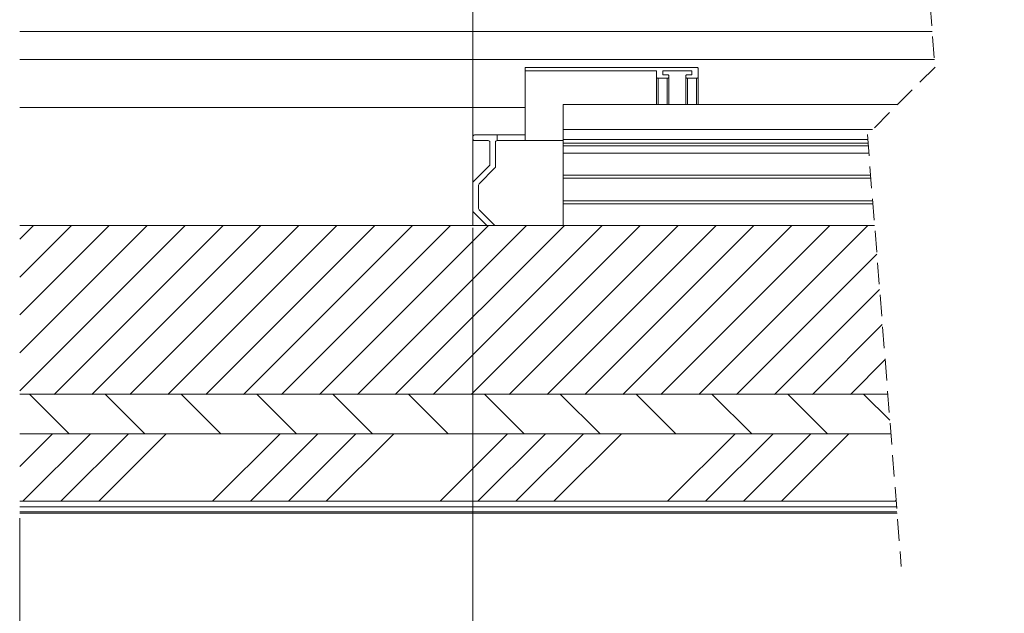
# Paper-space layout 'MC-IX28ESP-D-2' of a CAD drawing. Units: millimetres. Extents: x 10 to 201, y 11 to 288.
# Drawn here: x 46 to 104, y 111 to 146 of the extents above; entities that cross this region are included whole.
import ezdxf

# ---------------------------------------------------------------- set-up
doc = ezdxf.new("R2010")
doc.units = ezdxf.units.MM
doc.linetypes.add('HIDDEN', pattern=[1.905, 1.27, -0.635])
doc.styles.add('SLDTEXTSTYLE0', font='TXT', dxfattribs={"width": 0.75})
doc.dimstyles.new('SLDDIMSTYLE0', dxfattribs={"dimtxt": 3.5, "dimasz": 3.302, "dimexe": 0, "dimexo": 0.0625, "dimgap": 0.875, "dimtad": 1, "dimlfac": 3, "dimrnd": 1e-09, "dimzin": 12, "dimdsep": 46, "dimtxsty": 'SLDTEXTSTYLE0', "dimsah": 1, "dimcen": 0.09, "dimadec": 0, "dimazin": 3, "dimtfac": 1, "dimtofl": 0, "dimtmove": 0, "dimatfit": 3, "dimfxl": 0, "dimfrac": 2, "dimtolj": 1, "dimtzin": 12, "dimarcsym": 0})

# ---------------------------------------------------------------- blocks, each defined once
blk = doc.blocks.new('_D_2')
at = {"color": 7, "linetype": 'Continuous', "lineweight": 0}
for p, q in [((72.618, 133.86), (72.618, 97.898)), ((45.785, 116.66), (45.785, 97.898)), ((72.618, 98.898), (45.785, 98.898))]:
    blk.add_line(p, q, dxfattribs=at)
for points in [[(45.785, 98.898), (49.087, 98.39), (49.087, 99.406)], [(72.618, 98.898), (69.316, 99.406), (69.316, 98.39)]]:
    blk.add_solid(points, dxfattribs=at)
at = {"color": 7, "linetype": 'Continuous', "lineweight": 0, "insert": (56.23, 103.409, 79.582), "char_height": 3.5, "attachment_point": 1, "style": 'SLDTEXTSTYLE0'}
blk.add_mtext('102', dxfattribs=at)
blk = doc.blocks.new('_D_3')
at = {"color": 7, "linetype": 'Continuous', "lineweight": 0}
for p, q in [((137.828, 135.527), (137.828, 97.898)), ((72.618, 133.86), (72.618, 97.898)), ((137.828, 98.898), (72.618, 98.898))]:
    blk.add_line(p, q, dxfattribs=at)
for points in [[(72.618, 98.898), (75.92, 98.39), (75.92, 99.406)], [(137.828, 98.898), (134.526, 99.406), (134.526, 98.39)]]:
    blk.add_solid(points, dxfattribs=at)
at = {"color": 7, "linetype": 'Continuous', "lineweight": 0, "insert": (102.965, 103.409, 79.582), "char_height": 3.5, "attachment_point": 1, "style": 'SLDTEXTSTYLE0'}
blk.add_mtext('LDC', dxfattribs=at)
blk = doc.blocks.new('SW_HATCH_1')
at = {"color": 0, "linetype": 'Continuous', "lineweight": 0}
for p, q in [((-118.876, -81.201), (-118.063, -80.387)), ((-118.876, -83.446), (-115.817, -80.387)), ((-118.876, -85.691), (-113.572, -80.387)), ((-118.876, -87.936), (-111.327, -80.387)), ((-118.876, -90.181), (-109.082, -80.387)), ((-116.844, -90.394), (-106.837, -80.387)), ((-114.599, -90.394), (-104.592, -80.387)), ((-112.354, -90.394), (-102.347, -80.387)), ((-110.109, -90.394), (-100.102, -80.387)), ((-107.864, -90.394), (-97.857, -80.387)), ((-105.619, -90.394), (-95.612, -80.387)), ((-103.373, -90.394), (-93.367, -80.387)), ((-101.128, -90.394), (-91.122, -80.387)), ((-98.883, -90.394), (-88.877, -80.387)), ((-96.638, -90.394), (-86.632, -80.387)), ((-94.393, -90.394), (-84.387, -80.387)), ((-92.148, -90.394), (-82.141, -80.387)), ((-89.903, -90.394), (-79.896, -80.387)), ((-87.658, -90.394), (-77.651, -80.387)), ((-85.413, -90.394), (-75.406, -80.387)), ((-83.168, -90.394), (-73.161, -80.387)), ((-80.923, -90.394), (-70.916, -80.387)), ((-78.678, -90.394), (-68.671, -80.387)), ((-76.433, -90.394), (-68.132, -82.093)), ((-74.188, -90.394), (-67.969, -84.175)), ((-71.943, -90.394), (-67.807, -86.258)), ((-69.698, -90.394), (-67.644, -88.34)), ((-115.952, -92.727), (-118.285, -90.394)), ((-111.462, -92.727), (-113.795, -90.394)), ((-106.972, -92.727), (-109.305, -90.394)), ((-102.481, -92.727), (-104.815, -90.394)), ((-97.991, -92.727), (-100.325, -90.394)), ((-93.501, -92.727), (-95.835, -90.394)), ((-89.011, -92.727), (-91.344, -90.394)), ((-84.521, -92.727), (-86.854, -90.394)), ((-80.031, -92.727), (-82.364, -90.394)), ((-75.541, -92.727), (-77.874, -90.394)), ((-71.051, -92.727), (-73.384, -90.394)), ((-67.364, -91.924), (-68.894, -90.394)), ((-118.876, -94.671), (-116.932, -92.727)), ((-118.687, -96.727), (-114.687, -92.727)), ((-116.442, -96.727), (-112.442, -92.727)), ((-114.197, -96.727), (-110.197, -92.727)), ((-107.462, -96.727), (-103.462, -92.727)), ((-105.217, -96.727), (-101.217, -92.727)), ((-102.972, -96.727), (-98.972, -92.727)), ((-100.727, -96.727), (-96.727, -92.727)), ((-93.991, -96.727), (-89.991, -92.727)), ((-91.746, -96.727), (-87.746, -92.727)), ((-89.501, -96.727), (-85.501, -92.727)), ((-87.256, -96.727), (-83.256, -92.727)), ((-80.521, -96.727), (-76.521, -92.727)), ((-78.276, -96.727), (-74.276, -92.727)), ((-76.031, -96.727), (-72.031, -92.727)), ((-73.786, -96.727), (-69.786, -92.727)), ((-67.051, -96.727), (-66.993, -96.67))]:
    blk.add_line(p, q, dxfattribs=at)

psp = doc.layouts.new('MC-IX28ESP-D-2')

# ---------------------------------------------------------------- linework, layer by layer
at = {"color": 7, "linetype": 'HIDDEN', "lineweight": 0}
for p, q in [((95.9757, 194.5726), (99.9757, 143.3809)), ((99.9757, 143.3809), (95.9757, 139.3809)), ((95.9757, 139.3809), (97.9757, 113.7851))]:
    psp.add_line(p, q, dxfattribs=at)
at = {"color": 7, "linetype": 'Continuous', "lineweight": 15}
for p, q in [((72.6185, 147.6601), (72.6185, 145.4934)), ((99.8107, 145.4934), (45.7851, 145.4934)), ((72.6185, 143.8195), (72.6185, 145.4934)), ((72.6185, 140.9934), (72.6185, 143.8195)), ((75.7185, 143.3601), (75.7185, 143.1601)), ((85.8518, 143.3601), (75.7185, 143.3601)), ((75.7185, 143.1601), (83.4851, 143.1601)), ((75.7185, 143.1601), (75.7185, 139.0267)), ((83.4851, 143.1601), (83.4851, 142.7801)), ((83.8518, 143.1601), (85.5851, 143.1601)), ((83.8518, 142.9201), (83.8518, 143.1601)), ((84.1185, 142.9201), (83.8518, 142.9201)), ((84.2185, 142.7801), (84.2185, 142.8601)), ((85.2185, 142.8601), (85.2185, 142.7801)), ((85.5851, 142.9201), (85.3185, 142.9201)), ((85.5851, 143.1601), (85.5851, 142.9201)), ((85.9518, 142.7801), (85.9518, 143.3001)), ((83.4851, 142.7801), (83.4851, 141.1643)), ((83.5851, 142.7201), (84.1185, 142.7201)), ((84.2185, 142.7801), (84.2185, 141.1643)), ((85.2185, 142.7801), (85.2185, 141.1643)), ((85.3185, 142.7201), (85.8518, 142.7201)), ((85.9518, 142.7801), (85.9518, 141.1601)), ((97.7592, 141.1643), (77.9518, 141.1643)), ((77.9518, 141.1643), (77.9518, 139.6772)), ((45.7851, 140.9934), (75.7185, 140.9934)), ((72.6185, 139.2601), (72.6185, 140.9934)), ((74.0518, 139.3601), (72.7185, 139.3601)), ((74.0518, 139.3601), (74.0518, 139.0267)), ((75.7185, 139.3601), (74.0518, 139.3601)), ((77.9518, 139.6772), (77.9518, 139.0844)), ((72.6185, 139.2601), (72.6185, 139.1267)), ((72.6185, 136.5267), (72.6185, 139.1267)), ((72.7185, 139.0267), (73.5185, 139.0267)), ((73.6185, 138.9267), (73.6185, 137.6096)), ((73.9518, 137.4715), (73.9518, 138.9267)), ((74.0518, 139.0267), (75.7185, 139.0267)), ((75.7185, 139.0267), (77.9518, 139.0267)), ((77.9518, 139.0844), (77.9518, 138.8708)), ((77.9518, 138.8708), (77.9518, 138.7142)), ((96.0278, 138.7142), (77.9518, 138.7142)), ((77.9518, 138.7142), (77.9518, 138.2869)), ((96.0612, 138.2869), (77.9518, 138.2869)), ((77.9518, 138.2869), (77.9518, 136.9667)), ((73.5892, 137.5389), (72.6478, 136.5974)), ((72.9811, 136.4594), (73.9225, 137.4008)), ((72.6185, 136.5267), (72.6185, 134.8601)), ((96.1644, 136.9667), (77.9518, 136.9667)), ((77.9518, 136.9667), (77.9518, 136.7957)), ((96.1777, 136.7957), (77.9518, 136.7957)), ((77.9518, 136.7957), (77.9518, 135.447)), ((72.9518, 134.9981), (72.9518, 136.3887)), ((96.2831, 135.447), (77.9518, 135.447)), ((77.9518, 135.447), (77.9518, 135.276)), ((96.2965, 135.276), (77.9518, 135.276)), ((77.9518, 135.276), (77.9518, 134)), ((72.6185, 134), (72.6185, 134.8601)), ((72.6478, 134.7894), (73.4371, 134)), ((73.9085, 134), (72.9811, 134.9274)), ((45.7851, 134), (96.3962, 134)), ((45.7851, 123.9934), (97.1781, 123.9934)), ((45.7851, 121.6601), (97.3604, 121.6601)), ((45.7851, 117.6601), (97.673, 117.6601)), ((45.7851, 117.3267), (97.699, 117.3267)), ((97.7224, 117.0267), (45.7851, 117.0267)), ((45.7851, 116.9601), (97.7277, 116.9601))]:
    psp.add_line(p, q, dxfattribs=at)
at = {"color": 8, "linetype": 'Continuous', "lineweight": 15}
for p, q in [((45.7851, 143.8195), (99.9415, 143.8195)), ((83.5851, 142.7201), (83.5851, 141.1643)), ((84.1185, 142.7201), (84.1185, 141.1643)), ((85.3185, 142.7201), (85.3185, 141.1643)), ((85.8518, 142.7201), (85.8518, 141.1643)), ((96.2721, 139.6772), (77.9518, 139.6772)), ((95.9989, 139.0844), (77.9518, 139.0844)), ((96.0156, 138.8708), (77.9518, 138.8708))]:
    psp.add_line(p, q, dxfattribs=at)
at = {"color": 7, "linetype": 'Continuous', "lineweight": 15, "flags": 128}
for points in [[(84.2185, 142.8601), (84.2166, 142.8718), (84.2109, 142.883), (84.2016, 142.8934), (84.1892, 142.9025), (84.174, 142.91), (84.1567, 142.9155), (84.138, 142.9189), (84.1185, 142.9201)], [(85.3185, 142.9201), (85.299, 142.9189), (85.2802, 142.9155), (85.2629, 142.91), (85.2478, 142.9025), (85.2353, 142.8934), (85.2261, 142.883), (85.2204, 142.8718), (85.2185, 142.8601)], [(85.9518, 143.3001), (85.9499, 143.3118), (85.9442, 143.323), (85.935, 143.3334), (85.9225, 143.3425), (85.9074, 143.35), (85.8901, 143.3555), (85.8713, 143.3589), (85.8518, 143.3601)], [(83.4851, 142.7801), (83.4871, 142.7684), (83.4928, 142.7571), (83.502, 142.7467), (83.5144, 142.7376), (83.5296, 142.7302), (83.5469, 142.7246), (83.5656, 142.7212), (83.5851, 142.7201)], [(84.1185, 142.7201), (84.138, 142.7212), (84.1567, 142.7246), (84.174, 142.7302), (84.1892, 142.7376), (84.2016, 142.7467), (84.2109, 142.7571), (84.2166, 142.7684), (84.2185, 142.7801)], [(85.2185, 142.7801), (85.2204, 142.7684), (85.2261, 142.7571), (85.2353, 142.7467), (85.2478, 142.7376), (85.2629, 142.7302), (85.2802, 142.7246), (85.299, 142.7212), (85.3185, 142.7201)], [(85.8518, 142.7201), (85.8713, 142.7212), (85.8901, 142.7246), (85.9074, 142.7302), (85.9225, 142.7376), (85.935, 142.7467), (85.9442, 142.7571), (85.9499, 142.7684), (85.9518, 142.7801)]]:
    psp.add_lwpolyline(points, dxfattribs=at)
at = {"color": 7, "linetype": 'Continuous', "lineweight": 15}
for centre, start, end in [((72.7185, 139.2601), 89.997315, 180.004108), ((72.7185, 139.1267), 179.996899, 270.000255), ((73.5185, 138.9267), 359.995892, 90.002685), ((74.0518, 138.9267), 89.997315, 180.004108), ((73.5185, 137.6096), 315.000101, 0.005013), ((73.8518, 137.4715), 315.000101, 0.00359), ((72.7185, 136.5267), 135.000101, 180.005013), ((73.0518, 136.3887), 135.000101, 180.005013), ((72.7185, 134.8601), 179.994987, 224.999899), ((73.0518, 134.9981), 179.994987, 224.999899)]:
    psp.add_arc(centre, 0.1, start, end, dxfattribs=at)

# ---------------------------------------------------------------- block references
at = {"color": 7, "linetype": 'Continuous', "lineweight": 0}
psp.add_blockref('SW_HATCH_1', (164.6615, 214.3871), dxfattribs=at)

# ---------------------------------------------------------------- dimensions: what is measured, and where the dimension line sits
for base, p1, p2, text, picture, middle in [((72.6185, 98.8977), (137.8282, 136.5267), (72.6185, 134.8601), 'LDC', '_D_3', (107.6732, 98.8977)), ((45.7851, 98.8977), (72.6185, 134.8601), (45.7851, 117.6601), '102', '_D_2', (60.1096, 98.8977))]:
    dim = psp.add_linear_dim(base=base, p1=p1, p2=p2, text=text, dimstyle='SLDDIMSTYLE0', dxfattribs=at)
    dim.commit()
    dim.dimension.update_dxf_attribs({"geometry": picture, "text_midpoint": middle, "dimtype": 160})

doc.saveas('drawing.dxf')
